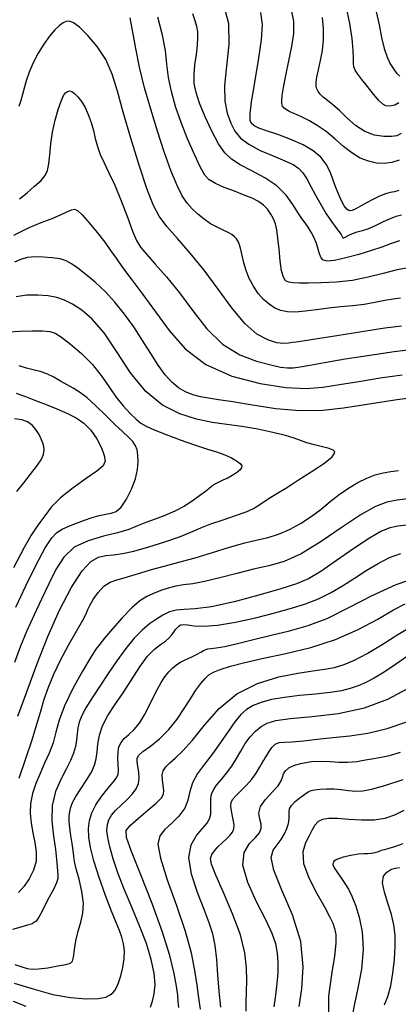
# Model space of a CAD drawing. Extents: x 354073 to 357273, y 1021789 to 1024947.
# Drawn here: x 354458 to 354601, y 1024045 to 1024417 of the extents above; entities that cross this region are included whole.
import ezdxf

# ---------------------------------------------------------------- set-up
doc = ezdxf.new("R2010")
doc.units = 0
doc.header["$LTSCALE"] = 25
doc.header["$MEASUREMENT"] = 0
doc.layers.add('INDEX', color=1, linetype='CONTINUOUS')
doc.layers.add('INTER', color=33, linetype='CONTINUOUS')

msp = doc.modelspace()

# ---------------------------------------------------------------- linework, layer by layer
at = {"layer": 'INDEX', "linetype": 'CONTINUOUS', "flags": 128}
for points, elevation in [([(354600.9, 1024385.32), (354599.44, 1024384.51), (354598.19, 1024384.16), (354597.1, 1024384.09), (354596.09, 1024384.22), (354594.95, 1024384.82), (354593.42, 1024386.22), (354591.36, 1024388.62), (354589.07, 1024391.5), (354586.99, 1024394.21), (354585.44, 1024396.23), (354584.45, 1024397.69), (354583.93, 1024398.92), (354583.8, 1024400.24), (354583.82, 1024402.14), (354583.73, 1024405.15), (354583.32, 1024409.62), (354582.45, 1024415.34), (354581.01, 1024421.92)], 2540), ([(354601.26, 1024333.22), (354597.79, 1024332.05), (354594.49, 1024330.85), (354590.66, 1024329.55), (354585.88, 1024328.11), (354580.86, 1024326.77), (354576.6, 1024325.83), (354573.86, 1024325.54), (354572.35, 1024325.89), (354571.56, 1024326.82), (354571.01, 1024328.27), (354570.49, 1024330.1), (354569.84, 1024332.17), (354568.93, 1024334.33), (354567.84, 1024336.44), (354566.69, 1024338.33), (354565.53, 1024339.97), (354564.27, 1024341.68), (354562.79, 1024343.91), (354560.9, 1024346.95), (354558.37, 1024350.47), (354554.89, 1024353.97), (354550.36, 1024357.06), (354545.46, 1024359.72), (354541.04, 1024361.98), (354537.71, 1024364.03), (354535.15, 1024366.41), (354532.79, 1024369.82), (354530.24, 1024374.63), (354527.73, 1024380.11), (354525.65, 1024385.24), (354524.3, 1024389.29), (354523.66, 1024392.63), (354523.58, 1024395.96), (354523.91, 1024399.74), (354524.44, 1024403.66), (354524.88, 1024407.2), (354525.05, 1024409.99), (354524.94, 1024412.22), (354524.59, 1024414.22), (354524.02, 1024416.32), (354523.04, 1024418.93)], 2550), ([(354455.42, 1024335.31), (354460.94, 1024338.08), (354465.83, 1024340.11), (354469.93, 1024341.69), (354473.14, 1024343.04), (354475.53, 1024344.13), (354477.22, 1024344.88), (354478.4, 1024345.17), (354479.56, 1024344.67), (354481.26, 1024343.03), (354483.86, 1024340.07), (354486.91, 1024336.38), (354489.78, 1024332.72), (354492.02, 1024329.61), (354494.08, 1024326.63), (354496.58, 1024323.1), (354500.02, 1024318.51), (354504.25, 1024312.89), (354508.99, 1024306.41), (354514.1, 1024299.35), (354520.17, 1024292.42), (354527.97, 1024286.45), (354537.84, 1024282.08), (354548.49, 1024279.28), (354558.25, 1024277.81), (354565.91, 1024277.44), (354572.25, 1024277.91), (354578.55, 1024278.9), (354585.79, 1024280.13), (354593.84, 1024281.41), (354602.24, 1024282.54)], 2560), ([(354456.39, 1024275.65), (354459.83, 1024274.38), (354463.63, 1024272.91), (354467.65, 1024271.38), (354471.69, 1024269.8), (354475.51, 1024268.14), (354478.95, 1024266.37), (354481.96, 1024264.29), (354484.58, 1024261.66), (354486.79, 1024258.41), (354488.52, 1024255.01), (354489.64, 1024252.07), (354490.01, 1024249.98), (354489.23, 1024248.26), (354486.88, 1024246.23), (354482.79, 1024243.37), (354477.83, 1024239.88), (354473.13, 1024236.16), (354469.6, 1024232.58), (354467.11, 1024229.38), (354465.32, 1024226.78), (354463.82, 1024224.7), (354462.02, 1024222.02), (354459.31, 1024217.32), (354455.3, 1024209.72)], 2570), ([(354604.36, 1024235.7), (354600.32, 1024235.29), (354596.46, 1024234.53), (354592.17, 1024232.9), (354586.68, 1024229.83), (354579.54, 1024225.07), (354571.59, 1024219.67), (354563.99, 1024215.01), (354557.56, 1024212.1), (354551.85, 1024210.43), (354546.07, 1024209.12), (354539.7, 1024207.53), (354533.25, 1024205.84), (354527.52, 1024204.47), (354523.06, 1024203.68), (354519.59, 1024203.24), (354516.62, 1024202.8), (354513.75, 1024202.05), (354510.95, 1024201.06), (354508.28, 1024199.98), (354505.74, 1024198.82), (354503.08, 1024197.2), (354500.01, 1024194.6), (354496.38, 1024190.79), (354492.73, 1024186.57), (354489.77, 1024183.05), (354487.91, 1024180.87), (354486.48, 1024178.98), (354484.53, 1024175.91), (354481.42, 1024170.67), (354477.81, 1024164.11), (354474.64, 1024157.58), (354472.62, 1024152.13), (354471.38, 1024147.61), (354470.28, 1024143.58), (354468.83, 1024139.7), (354467.1, 1024135.86), (354465.35, 1024132.04), (354463.77, 1024128.23), (354462.53, 1024124.44), (354461.79, 1024120.67), (354461.64, 1024116.93), (354461.97, 1024113.24), (354462.63, 1024109.58), (354463.4, 1024105.96), (354463.94, 1024102.39), (354463.87, 1024098.87), (354462.91, 1024095.43), (354461.29, 1024092.21), (354459.33, 1024089.39), (354457.27, 1024087.06)], 2560), ([(354517.85, 1024043.58), (354517.61, 1024045.83), (354517.37, 1024048.26), (354516.92, 1024051.59), (354516.05, 1024056.48), (354514.41, 1024063.23), (354511.67, 1024072.08), (354507.72, 1024082.84), (354503.42, 1024093.73), (354499.88, 1024102.55), (354498.02, 1024107.76), (354497.93, 1024110.47), (354499.51, 1024112.46), (354502.53, 1024115.08), (354506.12, 1024118.09), (354509.27, 1024120.8), (354511.2, 1024122.73), (354512.04, 1024124.18), (354512.17, 1024125.65), (354511.92, 1024127.49), (354511.61, 1024129.53), (354511.52, 1024131.45), (354511.91, 1024133.04), (354512.84, 1024134.46), (354514.35, 1024135.96), (354516.48, 1024137.83), (354519.31, 1024140.55), (354522.94, 1024144.63), (354527.47, 1024150.29), (354533.03, 1024156.55), (354539.73, 1024162.13), (354547.51, 1024166.04), (354555.54, 1024168.47), (354562.77, 1024169.89), (354568.44, 1024170.75), (354572.87, 1024171.38), (354576.63, 1024172.07), (354580.26, 1024173.12), (354584.22, 1024174.77), (354588.94, 1024177.27), (354594.61, 1024180.71), (354600.56, 1024184.44), (354605.86, 1024187.66)], 2550), ([(354563.28, 1024043.96), (354564.25, 1024050.61), (354564.81, 1024059), (354563.86, 1024068.54), (354560.75, 1024078.55), (354556.77, 1024087.91), (354553.66, 1024095.41), (354552.74, 1024100.19), (354553.51, 1024103.01), (354555.03, 1024104.99), (354556.52, 1024107.02), (354557.76, 1024109.17), (354558.67, 1024111.25), (354559.23, 1024113.14), (354559.49, 1024114.79), (354559.52, 1024116.22), (354559.47, 1024117.46), (354559.63, 1024118.64), (354560.35, 1024119.93), (354561.82, 1024121.42), (354563.68, 1024122.92), (354565.42, 1024124.18), (354566.68, 1024125.01), (354567.76, 1024125.5), (354569.13, 1024125.81), (354571.11, 1024126.08), (354573.6, 1024126.24), (354576.36, 1024126.2), (354579.18, 1024125.92), (354581.96, 1024125.55), (354584.64, 1024125.3), (354587.32, 1024125.37), (354590.68, 1024126), (354595.6, 1024127.42), (354602.54, 1024129.7)], 2540)]:
    msp.add_lwpolyline(points, dxfattribs=dict(at, elevation=elevation))
at = {"layer": 'INTER', "linetype": 'CONTINUOUS', "flags": 128}
for points in [[(354534.75, 1024422.55), (354536.56, 1024415.35), (354536.67, 1024407.34), (354535.81, 1024399.24), (354535.04, 1024391.9), (354535.17, 1024386), (354536.1, 1024381.39), (354537.46, 1024377.72), (354539.03, 1024374.68), (354541.14, 1024372.06), (354544.26, 1024369.68), (354548.6, 1024367.4), (354553.45, 1024365.3), (354557.81, 1024363.49), (354560.96, 1024362.01), (354563.12, 1024360.59), (354564.73, 1024358.88), (354566.2, 1024356.6), (354567.72, 1024353.77), (354569.44, 1024350.5), (354571.44, 1024346.94), (354573.54, 1024343.46), (354575.5, 1024340.46), (354577.11, 1024338.25), (354578.33, 1024336.71), (354579.13, 1024335.63), (354579.55, 1024334.83), (354579.82, 1024334.35), (354580.2, 1024334.3), (354580.92, 1024334.69), (354582.02, 1024335.36), (354583.44, 1024336.03), (354585.18, 1024336.56), (354587.25, 1024337.1), (354589.65, 1024337.9), (354592.38, 1024339.1), (354595.18, 1024340.47), (354597.77, 1024341.68), (354599.98, 1024342.5), (354601.98, 1024343.08)], [(354600.95, 1024352.21), (354599.26, 1024351.78), (354597.71, 1024351.49), (354595.94, 1024351.01), (354593.69, 1024350.11), (354591.16, 1024348.89), (354588.69, 1024347.56), (354586.52, 1024346.3), (354584.72, 1024345.29), (354583.29, 1024344.67), (354582.21, 1024344.6), (354581.3, 1024345.18), (354580.35, 1024346.49), (354579.21, 1024348.57), (354577.98, 1024351.19), (354576.85, 1024354.03), (354575.91, 1024356.85), (354574.91, 1024359.59), (354573.54, 1024362.23), (354571.49, 1024364.77), (354568.63, 1024367.19), (354564.82, 1024369.45), (354560.12, 1024371.53), (354555.22, 1024373.34), (354550.99, 1024374.79), (354548.07, 1024375.84), (354546.3, 1024376.67), (354545.3, 1024377.51), (354544.77, 1024378.74), (354544.74, 1024381.17), (354545.31, 1024385.77), (354546.48, 1024393.01), (354547.87, 1024401.45), (354548.99, 1024409.2), (354549.41, 1024414.89), (354548.78, 1024419.44)], [(354601.11, 1024363.71), (354598.33, 1024362.82), (354595.47, 1024362.44), (354592.53, 1024362.59), (354589.48, 1024363.26), (354586.36, 1024364.51), (354583.2, 1024366.4), (354580.03, 1024368.91), (354576.81, 1024371.73), (354573.51, 1024374.48), (354570.14, 1024376.83), (354566.88, 1024378.74), (354563.97, 1024380.19), (354561.6, 1024381.24), (354559.76, 1024382.01), (354558.44, 1024382.67), (354557.56, 1024383.36), (354557.04, 1024384.14), (354556.77, 1024385.05), (354556.68, 1024386.22), (354556.84, 1024388.08), (354557.36, 1024391.14), (354558.3, 1024395.71), (354559.43, 1024401.16), (354560.5, 1024406.66), (354561.22, 1024411.58), (354561.26, 1024416.24), (354560.31, 1024421.15)], [(354592.33, 1024419.69), (354593.46, 1024414.77), (354594.45, 1024410.01), (354595.44, 1024405.83), (354596.51, 1024402.56), (354597.68, 1024400.07), (354598.89, 1024398.14), (354600.12, 1024396.58), (354601.37, 1024395.48)], [(354601.95, 1024300.98), (354595.65, 1024300.22), (354586.94, 1024298.89), (354577.49, 1024297.34), (354569.52, 1024296.02), (354564.65, 1024295.28), (354562.18, 1024294.95), (354560.77, 1024294.76), (354559.3, 1024294.51), (354557.38, 1024294.4), (354554.79, 1024294.71), (354551.4, 1024295.76), (354547.31, 1024298.01), (354542.73, 1024301.97), (354537.81, 1024307.89), (354532.67, 1024314.97), (354527.39, 1024322.16), (354522.13, 1024328.58), (354517.27, 1024334.07), (354513.27, 1024338.63), (354510.37, 1024342.49), (354508.09, 1024346.81), (354505.73, 1024352.95), (354502.81, 1024361.76), (354499.65, 1024371.97), (354496.81, 1024381.77), (354494.62, 1024389.78), (354492.63, 1024396.2), (354490.22, 1024401.67), (354486.98, 1024406.62), (354483.4, 1024410.83), (354480.21, 1024413.92), (354477.96, 1024415.6), (354476.44, 1024416.18), (354475.26, 1024416.04), (354474.06, 1024415.52), (354472.68, 1024414.53), (354470.99, 1024412.9), (354468.95, 1024410.51), (354466.74, 1024407.52), (354464.6, 1024404.11), (354462.76, 1024400.49), (354461.26, 1024396.92), (354460.12, 1024393.65), (354459.33, 1024390.86), (354458.72, 1024388.44), (354458.11, 1024386.2), (354457.32, 1024383.92)], [(354601.6, 1024311.57), (354598.85, 1024311.23), (354595.61, 1024310.63), (354591.88, 1024309.9), (354587.79, 1024309.2), (354583.44, 1024308.68), (354578.94, 1024308.25), (354574.36, 1024307.78), (354569.83, 1024307.2), (354565.57, 1024306.65), (354561.85, 1024306.33), (354558.84, 1024306.39), (354556.35, 1024306.88), (354554.13, 1024307.83), (354551.95, 1024309.23), (354549.82, 1024311.08), (354547.82, 1024313.37), (354546, 1024316.04), (354544.44, 1024318.96), (354543.21, 1024321.99), (354542.34, 1024324.95), (354541.73, 1024327.67), (354541.25, 1024329.96), (354540.78, 1024331.69), (354540.26, 1024332.96), (354539.66, 1024333.94), (354538.9, 1024334.78), (354537.88, 1024335.56), (354536.45, 1024336.36), (354534.53, 1024337.25), (354532.25, 1024338.32), (354529.79, 1024339.67), (354527.33, 1024341.37), (354524.97, 1024343.31), (354522.82, 1024345.35), (354520.92, 1024347.47), (354519.1, 1024350.19), (354517.12, 1024354.14), (354514.83, 1024359.79), (354512.3, 1024366.81), (354509.7, 1024374.68), (354507.18, 1024382.9), (354504.89, 1024391.08), (354502.98, 1024398.83), (354501.54, 1024405.82), (354500.42, 1024412.03), (354499.42, 1024417.49)], [(354605.22, 1024323.18), (354600.38, 1024322.22), (354595.08, 1024320.88), (354589.42, 1024319.45), (354583.46, 1024318.27), (354577.38, 1024317.61), (354571.64, 1024317.34), (354566.82, 1024317.27), (354563.32, 1024317.24), (354560.95, 1024317.3), (354559.33, 1024317.54), (354558.17, 1024318.13), (354557.32, 1024319.44), (354556.67, 1024321.89), (354556.15, 1024325.68), (354555.7, 1024330.11), (354555.28, 1024334.23), (354554.85, 1024337.32), (354554.33, 1024339.59), (354553.61, 1024341.49), (354552.62, 1024343.35), (354551.34, 1024345.14), (354549.77, 1024346.75), (354547.88, 1024348.08), (354545.52, 1024349.28), (354542.51, 1024350.52), (354538.79, 1024351.93), (354534.92, 1024353.42), (354531.61, 1024354.85), (354529.32, 1024356.22), (354527.64, 1024358.08), (354525.92, 1024361.14), (354523.67, 1024365.84), (354521.13, 1024371.69), (354518.66, 1024377.94), (354516.59, 1024383.96), (354515, 1024389.64), (354513.93, 1024394.96), (354513.3, 1024399.99), (354512.71, 1024405.16), (354511.67, 1024410.97), (354509.88, 1024417.71)], [(354601.78, 1024373.78), (354600.18, 1024372.92), (354598.22, 1024372.67), (354595.34, 1024372.69), (354591.8, 1024373.18), (354588.07, 1024374.51), (354584.54, 1024376.85), (354581.32, 1024379.74), (354578.47, 1024382.5), (354576.01, 1024384.65), (354573.98, 1024386.24), (354572.39, 1024387.49), (354571.25, 1024388.58), (354570.48, 1024389.6), (354569.99, 1024390.61), (354569.72, 1024391.7), (354569.7, 1024393.12), (354570, 1024395.11), (354570.63, 1024397.88), (354571.41, 1024401.29), (354572.08, 1024405.13), (354572.46, 1024409.2), (354572.46, 1024413.38), (354572.07, 1024417.56)], [(354457.59, 1024349.14), (354460.45, 1024351.37), (354463.32, 1024353.81), (354465.72, 1024356.07), (354467.29, 1024357.95), (354468.19, 1024359.82), (354468.68, 1024362.26), (354469.05, 1024365.67), (354469.46, 1024369.81), (354470.09, 1024374.32), (354471.05, 1024378.8), (354472.18, 1024382.85), (354473.29, 1024386.04), (354474.22, 1024388.08), (354475.01, 1024389.18), (354475.74, 1024389.68), (354476.5, 1024389.83), (354477.36, 1024389.62), (354478.41, 1024388.92), (354479.67, 1024387.66), (354481.05, 1024385.87), (354482.4, 1024383.59), (354483.6, 1024380.89), (354484.64, 1024377.93), (354485.5, 1024374.88), (354486.23, 1024371.87), (354487.01, 1024368.88), (354488.06, 1024365.86), (354489.53, 1024362.68), (354491.41, 1024358.94), (354493.61, 1024354.21), (354496.01, 1024348.29), (354498.36, 1024342.11), (354500.36, 1024336.86), (354501.86, 1024333.34), (354503.37, 1024330.83), (354505.56, 1024328.17), (354508.92, 1024324.46), (354513.2, 1024319.57), (354518.02, 1024313.59), (354523.06, 1024306.76), (354528.43, 1024299.95), (354534.34, 1024294.17), (354540.83, 1024290.17), (354547.19, 1024287.71), (354552.55, 1024286.31), (354556.28, 1024285.52), (354558.88, 1024285.2), (354561.08, 1024285.24), (354563.63, 1024285.57), (354567.3, 1024286.22), (354572.85, 1024287.23), (354580.72, 1024288.6), (354589.95, 1024290.08), (354599.22, 1024291.41), (354607.54, 1024292.4)], [(354603.98, 1024273.65), (354599.42, 1024273.05), (354593.81, 1024272.16), (354587.32, 1024271.09), (354580.1, 1024269.99), (354572.18, 1024269.18), (354563.57, 1024269.05), (354554.47, 1024269.81), (354545.7, 1024271.09), (354538.26, 1024272.34), (354532.85, 1024273.18), (354529.01, 1024273.74), (354525.97, 1024274.28), (354523.11, 1024275.05), (354520.33, 1024276.17), (354517.66, 1024277.73), (354515.13, 1024279.85), (354512.62, 1024282.63), (354510.01, 1024286.22), (354507.17, 1024290.65), (354504.1, 1024295.61), (354500.81, 1024300.69), (354497.33, 1024305.55), (354493.68, 1024310.04), (354489.92, 1024314.08), (354486.14, 1024317.6), (354482.6, 1024320.53), (354479.6, 1024322.84), (354477.3, 1024324.5), (354475.28, 1024325.63), (354472.94, 1024326.37), (354469.89, 1024326.84), (354466.49, 1024327.09), (354463.29, 1024327.13), (354460.67, 1024326.95), (354458.32, 1024326.35), (354455.76, 1024325.1)], [(354457.01, 1024153.64), (354460.34, 1024162.88), (354464.12, 1024173.21), (354468.29, 1024183.75), (354472.75, 1024193.67), (354477.18, 1024202.17), (354481.22, 1024208.49), (354484.59, 1024212.13), (354487.49, 1024213.75), (354490.21, 1024214.31), (354493.07, 1024214.63), (354496.47, 1024215.1), (354500.86, 1024216.02), (354506.44, 1024217.55), (354512.49, 1024219.47), (354518.03, 1024221.42), (354522.39, 1024223.17), (354526.1, 1024224.74), (354529.96, 1024226.27), (354534.51, 1024227.84), (354539.21, 1024229.4), (354543.24, 1024230.85), (354546.03, 1024232.15), (354548.06, 1024233.4), (354550.06, 1024234.78), (354552.6, 1024236.38), (354555.47, 1024238.11), (354558.29, 1024239.83), (354560.79, 1024241.44), (354563.09, 1024242.96), (354565.4, 1024244.46), (354567.88, 1024246), (354570.37, 1024247.55), (354572.62, 1024249.05), (354574.43, 1024250.43), (354575.74, 1024251.66), (354576.53, 1024252.69), (354576.73, 1024253.49), (354576.17, 1024254.15), (354574.66, 1024254.76), (354572.15, 1024255.43), (354569.12, 1024256.16), (354566.21, 1024256.93), (354563.82, 1024257.76), (354561.37, 1024258.67), (354558.06, 1024259.7), (354553.33, 1024260.86), (354547.63, 1024262.02), (354541.68, 1024263.03), (354535.99, 1024263.81), (354530.4, 1024264.64), (354524.54, 1024265.87), (354518.19, 1024267.88), (354511.64, 1024271.17), (354505.32, 1024276.29), (354499.55, 1024283.41), (354494.32, 1024291.32), (354489.53, 1024298.46), (354485.11, 1024303.63), (354481.11, 1024307.03), (354477.61, 1024309.26), (354474.6, 1024310.8), (354471.7, 1024311.83), (354468.43, 1024312.45), (354464.49, 1024312.74), (354460.28, 1024312.64), (354456.39, 1024312.09)], [(354453.72, 1024298.89), (354457.7, 1024299.07), (354462.26, 1024299.16), (354466.28, 1024299.17), (354469, 1024299.02), (354471.05, 1024298.39), (354473.46, 1024296.88), (354476.92, 1024294.24), (354481.02, 1024290.7), (354485.03, 1024286.64), (354488.42, 1024282.39), (354491.32, 1024278.2), (354494.04, 1024274.29), (354496.78, 1024270.86), (354499.39, 1024268.01), (354501.63, 1024265.84), (354503.44, 1024264.34), (354505.44, 1024263.16), (354508.44, 1024261.83), (354512.96, 1024260.04), (354518.37, 1024258.02), (354523.73, 1024256.14), (354528.31, 1024254.67), (354532.07, 1024253.5), (354535.16, 1024252.43), (354537.69, 1024251.29), (354539.64, 1024250.14), (354540.95, 1024249.09), (354541.59, 1024248.2), (354541.55, 1024247.4), (354540.88, 1024246.54), (354539.63, 1024245.55), (354538.02, 1024244.52), (354536.31, 1024243.6), (354534.69, 1024242.88), (354533.17, 1024242.21), (354531.68, 1024241.43), (354530.15, 1024240.35), (354528.37, 1024238.95), (354526.13, 1024237.21), (354523.26, 1024235.17), (354519.9, 1024233.03), (354516.24, 1024231.06), (354512.5, 1024229.45), (354508.82, 1024228.09), (354505.39, 1024226.82), (354502.22, 1024225.5), (354498.85, 1024224.16), (354494.65, 1024222.87), (354489.3, 1024221.59), (354483.51, 1024219.93), (354478.28, 1024217.43), (354474.35, 1024213.72), (354471.38, 1024209.01), (354468.74, 1024203.61), (354465.96, 1024197.84), (354463.12, 1024191.89), (354460.42, 1024185.94), (354457.99, 1024180.07), (354455.69, 1024173.96)], [(354456.18, 1024194.88), (354459.98, 1024202.93), (354463.92, 1024210.81), (354467.35, 1024217.18), (354469.8, 1024221.06), (354471.7, 1024223.07), (354473.67, 1024224.24), (354476.18, 1024225.38), (354479.1, 1024226.57), (354482.15, 1024227.69), (354485.07, 1024228.65), (354487.76, 1024229.4), (354490.16, 1024229.93), (354492.24, 1024230.31), (354494.15, 1024231.02), (354496.05, 1024232.66), (354498.06, 1024235.59), (354499.95, 1024239.35), (354501.39, 1024243.28), (354502.18, 1024246.8), (354502.43, 1024249.8), (354502.33, 1024252.26), (354502.04, 1024254.2), (354501.45, 1024255.82), (354500.41, 1024257.36), (354498.77, 1024259.06), (354496.5, 1024261.16), (354493.59, 1024263.88), (354490.1, 1024267.3), (354486.43, 1024270.89), (354483.03, 1024273.98), (354480.25, 1024276.09), (354477.88, 1024277.52), (354475.6, 1024278.78), (354473.13, 1024280.21), (354470.53, 1024281.7), (354467.91, 1024282.97), (354465.36, 1024283.84), (354462.82, 1024284.48), (354460.22, 1024285.13), (354457.47, 1024285.97)], [(354456.6, 1024238.49), (354459.23, 1024241.85), (354461.81, 1024245.04), (354464.07, 1024247.96), (354465.75, 1024250.48), (354466.65, 1024252.54), (354466.88, 1024254.34), (354466.6, 1024256.13), (354465.94, 1024258.08), (354464.99, 1024260.09), (354463.79, 1024261.98), (354462.37, 1024263.59), (354460.63, 1024264.83), (354458.43, 1024265.65), (354455.67, 1024266.01)], [(354457.5, 1024130.22), (354459.98, 1024137.7), (354462.36, 1024144.72), (354464.17, 1024150.56), (354465.6, 1024155.48), (354466.96, 1024160.02), (354468.57, 1024164.64), (354470.57, 1024169.54), (354473.08, 1024174.81), (354476.09, 1024180.42), (354479.09, 1024185.7), (354481.47, 1024189.85), (354482.78, 1024192.35), (354483.48, 1024193.88), (354484.21, 1024195.44), (354485.48, 1024197.73), (354487.27, 1024200.37), (354489.42, 1024202.7), (354491.8, 1024204.24), (354494.37, 1024205.19), (354497.12, 1024205.94), (354500.07, 1024206.8), (354503.43, 1024207.82), (354507.43, 1024208.99), (354512.25, 1024210.29), (354517.81, 1024211.77), (354523.97, 1024213.5), (354530.53, 1024215.47), (354536.99, 1024217.43), (354542.78, 1024219.08), (354547.53, 1024220.21), (354551.59, 1024221.16), (354555.47, 1024222.37), (354559.58, 1024224.16), (354563.79, 1024226.46), (354567.84, 1024229.1), (354571.55, 1024231.9), (354575.02, 1024234.71), (354578.46, 1024237.4), (354581.99, 1024239.83), (354585.52, 1024241.91), (354588.9, 1024243.58), (354592.03, 1024244.78), (354594.97, 1024245.59), (354597.87, 1024246.1), (354600.8, 1024246.42)], [(354603.98, 1024225.83), (354600.55, 1024225.4), (354597.51, 1024224.75), (354594.2, 1024223.42), (354589.84, 1024220.91), (354583.96, 1024216.96), (354577.44, 1024212.4), (354571.47, 1024208.34), (354566.79, 1024205.56), (354562.27, 1024203.6), (354556.35, 1024201.69), (354548.04, 1024199.3), (354538.67, 1024196.85), (354530.18, 1024194.98), (354524.03, 1024194.15), (354519.85, 1024193.95), (354516.82, 1024193.74), (354514.22, 1024193.04), (354511.78, 1024191.84), (354509.32, 1024190.3), (354506.73, 1024188.48), (354503.94, 1024186.18), (354500.95, 1024183.13), (354497.74, 1024179.16), (354494.43, 1024174.56), (354491.1, 1024169.7), (354487.89, 1024164.95), (354485.02, 1024160.58), (354482.72, 1024156.82), (354481.15, 1024153.84), (354480.2, 1024151.4), (354479.68, 1024149.18), (354479.39, 1024146.91), (354479.14, 1024144.55), (354478.75, 1024142.13), (354478.03, 1024139.62), (354476.89, 1024136.86), (354475.27, 1024133.62), (354473.22, 1024129.72), (354471.24, 1024125.14), (354469.97, 1024119.88), (354469.82, 1024114.06), (354470.41, 1024108.28), (354471.17, 1024103.24), (354471.62, 1024099.49), (354471.82, 1024096.87), (354471.94, 1024095.05), (354472.1, 1024093.69), (354472.07, 1024092.36), (354471.56, 1024090.62), (354470.39, 1024088.17), (354468.83, 1024085.28), (354467.28, 1024082.36), (354466.03, 1024079.77), (354464.96, 1024077.66), (354463.83, 1024076.14), (354462.43, 1024075.23), (354460.58, 1024074.63), (354458.15, 1024073.97), (354455, 1024072.99)], [(354455.84, 1024059.87), (354458.46, 1024058.88), (354460.43, 1024058.25), (354462.33, 1024058), (354464.81, 1024058.14), (354468.27, 1024058.62), (354472.02, 1024059.27), (354475.13, 1024059.87), (354476.91, 1024060.32), (354477.68, 1024061.05), (354478.01, 1024062.59), (354478.38, 1024065.3), (354478.94, 1024068.77), (354479.73, 1024072.41), (354480.73, 1024075.79), (354481.58, 1024079.16), (354481.83, 1024082.97), (354481.2, 1024087.43), (354480.08, 1024092), (354479.01, 1024095.92), (354478.41, 1024098.69), (354478.13, 1024100.78), (354477.89, 1024102.91), (354477.48, 1024105.59), (354476.99, 1024108.59), (354476.58, 1024111.45), (354476.37, 1024113.84), (354476.38, 1024115.82), (354476.56, 1024117.55), (354476.93, 1024119.21), (354477.66, 1024121.04), (354478.93, 1024123.34), (354480.82, 1024126.24), (354482.95, 1024129.44), (354484.8, 1024132.51), (354485.99, 1024135.14), (354486.62, 1024137.56), (354486.95, 1024140.12), (354487.23, 1024143.09), (354487.78, 1024146.43), (354488.95, 1024150.04), (354490.98, 1024153.83), (354493.67, 1024157.92), (354496.73, 1024162.45), (354499.9, 1024167.42), (354503.03, 1024172.27), (354505.97, 1024176.29), (354508.61, 1024178.99), (354510.88, 1024180.69), (354512.71, 1024181.92), (354514.08, 1024183.09), (354515.1, 1024184.25), (354515.9, 1024185.35), (354516.6, 1024186.33), (354517.25, 1024187.15), (354517.88, 1024187.76), (354518.55, 1024188.14), (354519.53, 1024188.26), (354521.09, 1024188.12), (354523.55, 1024187.79), (354527.21, 1024187.61), (354532.39, 1024187.96), (354539.19, 1024189.12), (354546.78, 1024190.83), (354554.11, 1024192.68), (354560.38, 1024194.4), (354565.73, 1024196.1), (354570.55, 1024198), (354575.17, 1024200.28), (354579.69, 1024202.89), (354584.18, 1024205.72), (354588.65, 1024208.64), (354593.08, 1024211.37), (354597.41, 1024213.6), (354601.71, 1024215.15)], [(354455.53, 1024052.82), (354463.18, 1024050.45), (354470.2, 1024048.53), (354476.86, 1024047.35), (354482.76, 1024046.87), (354487.35, 1024046.97), (354490.25, 1024047.51), (354491.87, 1024048.3), (354492.81, 1024049.17), (354493.56, 1024050.01), (354494.29, 1024051.11), (354495.06, 1024052.86), (354495.91, 1024055.51), (354496.69, 1024058.71), (354497.19, 1024062), (354497.27, 1024064.98), (354496.96, 1024067.67), (354496.33, 1024070.16), (354495.4, 1024072.63), (354494.11, 1024075.68), (354492.34, 1024079.98), (354490.09, 1024085.93), (354487.72, 1024092.64), (354485.71, 1024098.97), (354484.41, 1024104.02), (354483.79, 1024107.95), (354483.72, 1024111.23), (354484.08, 1024114.25), (354484.96, 1024117.18), (354486.48, 1024120.18), (354488.64, 1024123.3), (354491.01, 1024126.25), (354493.03, 1024128.68), (354494.28, 1024130.38), (354494.87, 1024131.74), (354495.01, 1024133.27), (354494.92, 1024135.35), (354494.79, 1024137.75), (354494.83, 1024140.07), (354495.19, 1024142.02), (354495.96, 1024143.67), (354497.2, 1024145.19), (354498.92, 1024146.76), (354500.93, 1024148.63), (354502.98, 1024151.03), (354504.88, 1024154.1), (354506.61, 1024157.53), (354508.2, 1024160.89), (354509.69, 1024163.85), (354511.12, 1024166.38), (354512.56, 1024168.54), (354514.05, 1024170.38), (354515.55, 1024171.91), (354517, 1024173.1), (354518.38, 1024173.99), (354519.76, 1024174.69), (354521.28, 1024175.38), (354522.99, 1024176.17), (354524.7, 1024177), (354526.15, 1024177.77), (354527.18, 1024178.4), (354527.96, 1024178.86), (354528.79, 1024179.12), (354529.96, 1024179.23), (354531.94, 1024179.41), (354535.19, 1024179.95), (354540.04, 1024181.05), (354546.08, 1024182.54), (354552.75, 1024184.18), (354559.61, 1024185.84), (354566.68, 1024187.86), (354574.13, 1024190.71), (354582.09, 1024194.64), (354590.68, 1024199.09), (354599.98, 1024203.33), (354609.94, 1024206.77)], [(354507.11, 1024043.7), (354507.84, 1024046.03), (354508.54, 1024048.78), (354508.86, 1024052.22), (354508.51, 1024056.56), (354507.41, 1024061.77), (354505.54, 1024067.79), (354502.95, 1024074.48), (354500.01, 1024081.44), (354497.17, 1024088.22), (354494.8, 1024094.4), (354492.97, 1024099.79), (354491.69, 1024104.28), (354490.94, 1024107.78), (354490.66, 1024110.49), (354490.82, 1024112.65), (354491.36, 1024114.49), (354492.36, 1024116.22), (354493.9, 1024118.02), (354495.98, 1024120.04), (354498.25, 1024122.17), (354500.29, 1024124.26), (354501.74, 1024126.22), (354502.58, 1024128.14), (354502.88, 1024130.19), (354502.73, 1024132.45), (354502.36, 1024134.66), (354502.03, 1024136.5), (354502.01, 1024137.77), (354502.64, 1024138.85), (354504.26, 1024140.23), (354507.04, 1024142.32), (354510.51, 1024145.13), (354514.06, 1024148.56), (354517.18, 1024152.46), (354519.85, 1024156.48), (354522.18, 1024160.24), (354524.27, 1024163.41), (354526.12, 1024165.95), (354527.72, 1024167.87), (354529.15, 1024169.25), (354530.87, 1024170.31), (354533.46, 1024171.32), (354537.38, 1024172.51), (354542.81, 1024173.9), (354549.81, 1024175.5), (354558.31, 1024177.33), (354567.65, 1024179.61), (354576.99, 1024182.59), (354585.6, 1024186.36), (354593.04, 1024190.33), (354598.96, 1024193.76), (354603.36, 1024196.1)], [(354604.24, 1024176.27), (354599.75, 1024173.17), (354595.41, 1024170.28), (354591.69, 1024168.03), (354588.48, 1024166.34), (354585.55, 1024165.07), (354582.62, 1024164.05), (354579.25, 1024163.23), (354574.97, 1024162.55), (354569.5, 1024161.97), (354563.47, 1024161.39), (354557.69, 1024160.72), (354552.85, 1024159.88), (354548.96, 1024158.84), (354545.88, 1024157.62), (354543.42, 1024156.16), (354541.25, 1024154.23), (354539.01, 1024151.52), (354536.4, 1024147.88), (354533.51, 1024143.68), (354530.47, 1024139.42), (354527.48, 1024135.51), (354524.86, 1024131.92), (354522.96, 1024128.51), (354521.95, 1024125.19), (354521.24, 1024121.95), (354520.06, 1024118.84), (354517.87, 1024115.9), (354515.13, 1024113.19), (354512.5, 1024110.76), (354510.62, 1024108.47), (354509.93, 1024105.3), (354510.82, 1024100.01), (354513.43, 1024091.86), (354516.92, 1024082.08), (354520.19, 1024072.41), (354522.41, 1024064.24), (354523.73, 1024057.54), (354524.57, 1024051.98), (354525.27, 1024047.19), (354525.9, 1024042.89)], [(354533.69, 1024043.68), (354533.05, 1024049.76), (354532.59, 1024055.9), (354532.17, 1024061.76), (354531.58, 1024066.97), (354530.67, 1024071.36), (354529.29, 1024075.62), (354527.33, 1024080.66), (354524.84, 1024087.05), (354522.6, 1024093.99), (354521.58, 1024100.3), (354522.42, 1024105.09), (354524.45, 1024108.54), (354526.69, 1024111.08), (354528.36, 1024113.09), (354529.37, 1024114.87), (354529.86, 1024116.66), (354529.95, 1024118.63), (354529.88, 1024120.66), (354529.89, 1024122.57), (354530.18, 1024124.23), (354530.89, 1024125.81), (354532.08, 1024127.55), (354533.79, 1024129.64), (354535.78, 1024132.06), (354537.78, 1024134.74), (354539.55, 1024137.59), (354541.2, 1024140.47), (354542.9, 1024143.25), (354544.77, 1024145.78), (354546.79, 1024147.97), (354548.87, 1024149.74), (354551.14, 1024151.03), (354554.47, 1024151.96), (354559.94, 1024152.71), (354568.17, 1024153.47), (354578.06, 1024154.68), (354588.04, 1024156.81), (354596.82, 1024160.11), (354604.11, 1024163.91)], [(354543.25, 1024042.25), (354543.28, 1024045.64), (354543.39, 1024049.45), (354543.5, 1024053.72), (354543.44, 1024058.54), (354542.79, 1024064.2), (354541.09, 1024071), (354538.13, 1024078.99), (354534.68, 1024086.99), (354531.76, 1024093.57), (354530.18, 1024097.67), (354529.8, 1024099.92), (354530.27, 1024101.34), (354531.27, 1024102.77), (354532.61, 1024104.29), (354534.14, 1024105.81), (354535.68, 1024107.22), (354537.06, 1024108.55), (354538.09, 1024109.82), (354538.63, 1024111.07), (354538.74, 1024112.42), (354538.53, 1024114.02), (354538.13, 1024115.92), (354537.72, 1024117.91), (354537.5, 1024119.7), (354537.63, 1024121.09), (354538.25, 1024122.31), (354539.44, 1024123.67), (354541.23, 1024125.43), (354543.32, 1024127.52), (354545.36, 1024129.82), (354547.03, 1024132.16), (354548.31, 1024134.3), (354549.25, 1024135.98), (354549.91, 1024137.05), (354550.45, 1024137.84), (354551.06, 1024138.81), (354551.89, 1024140.26), (354552.94, 1024141.86), (354554.19, 1024143.11), (354555.67, 1024143.66), (354557.71, 1024143.78), (354560.7, 1024143.89), (354564.9, 1024144.3), (354570.13, 1024144.93), (354576.05, 1024145.61), (354582.41, 1024146.26), (354589.22, 1024147.23), (354596.56, 1024148.95), (354604.3, 1024151.68)], [(354553.89, 1024043.79), (354554.43, 1024048.28), (354555.01, 1024052.65), (354555.36, 1024056.73), (354555.41, 1024060.52), (354555.13, 1024064.09), (354554.42, 1024067.58), (354553.02, 1024071.57), (354550.63, 1024076.74), (354547.22, 1024083.46), (354543.87, 1024090.76), (354541.99, 1024097.32), (354542.49, 1024102.15), (354544.53, 1024105.47), (354546.83, 1024107.79), (354548.33, 1024109.58), (354548.97, 1024111.16), (354548.91, 1024112.8), (354548.4, 1024114.71), (354548.07, 1024116.94), (354548.64, 1024119.46), (354550.54, 1024122.2), (354553.08, 1024124.91), (354555.31, 1024127.3), (354556.52, 1024129.15), (354557.01, 1024130.58), (354557.36, 1024131.81), (354558.08, 1024133), (354559.39, 1024134.13), (354561.47, 1024135.13), (354564.41, 1024135.94), (354567.89, 1024136.48), (354571.51, 1024136.69), (354574.95, 1024136.57), (354578.26, 1024136.32), (354581.59, 1024136.25), (354585.02, 1024136.56), (354588.41, 1024137.1), (354591.52, 1024137.66), (354594.33, 1024138.12), (354597.42, 1024138.77), (354601.59, 1024140.02)], [(354602.85, 1024117.97), (354599.35, 1024116.29), (354595.7, 1024115.02), (354591.59, 1024114.33), (354586.87, 1024114.29), (354582.04, 1024114.63), (354577.74, 1024114.98), (354574.47, 1024115.03), (354572.14, 1024114.66), (354570.48, 1024113.82), (354569.26, 1024112.48), (354568.19, 1024110.67), (354567.02, 1024108.43), (354565.65, 1024105.77), (354564.71, 1024102.4), (354564.98, 1024098.01), (354566.97, 1024092.5), (354569.94, 1024086.68), (354572.82, 1024081.58), (354574.81, 1024077.98), (354575.98, 1024075.48), (354576.67, 1024073.41), (354577.09, 1024071.11), (354577.13, 1024067.86), (354576.6, 1024062.95), (354575.46, 1024055.99), (354574.42, 1024047.82), (354574.33, 1024039.6)], [(354602.46, 1024105.46), (354599.35, 1024104.3), (354597.12, 1024103.59), (354595.55, 1024103.18), (354594.3, 1024102.85), (354593.09, 1024102.43), (354591.86, 1024102.02), (354590.6, 1024101.74), (354589.29, 1024101.68), (354587.7, 1024101.68), (354585.57, 1024101.53), (354582.81, 1024101.06), (354579.91, 1024100.36), (354577.56, 1024099.53), (354576.28, 1024098.67), (354575.99, 1024097.66), (354576.5, 1024096.35), (354577.59, 1024094.64), (354579.02, 1024092.63), (354580.52, 1024090.48), (354581.91, 1024088.25), (354583.23, 1024085.62), (354584.58, 1024082.22), (354585.99, 1024077.71), (354587.1, 1024072.11), (354587.46, 1024065.48), (354586.8, 1024058.08), (354585.52, 1024050.85), (354584.22, 1024044.9), (354583.38, 1024041.01)], [(354595.51, 1024044.6), (354596.74, 1024047.76), (354597.87, 1024051.73), (354598.73, 1024056.55), (354599.3, 1024061.74), (354599.56, 1024066.69), (354599.52, 1024070.95), (354599.09, 1024074.81), (354598.19, 1024078.72), (354596.83, 1024082.97), (354595.51, 1024087.16), (354594.82, 1024090.72), (354595.19, 1024093.2), (354596.38, 1024094.76), (354597.97, 1024095.66), (354599.62, 1024096.18), (354601.25, 1024096.46)], [(354455.22, 1024046.01), (354459.99, 1024044.07)]]:
    msp.add_lwpolyline(points, dxfattribs=at)

doc.saveas('drawing.dxf')
